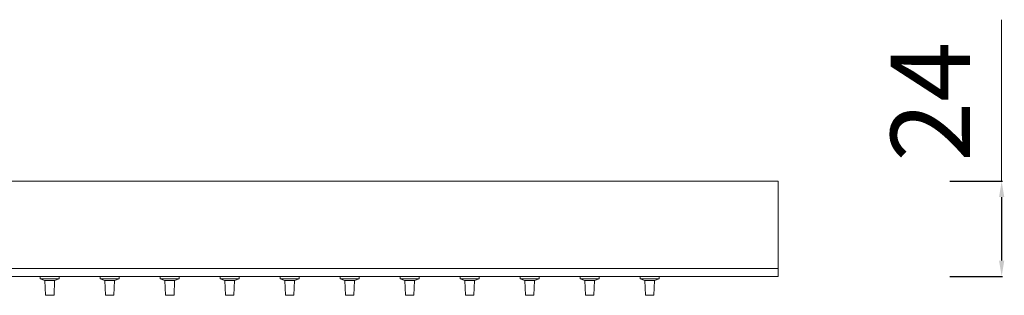
# Model space of a CAD drawing. Units: millimetres. Extents: x 6003 to 6883, y 2569 to 3339.
# Drawn here: x 6593 to 6842, y 2584 to 2653 of the extents above; entities that cross this region are included whole.
import ezdxf

# ---------------------------------------------------------------- set-up
doc = ezdxf.new("R2010")
doc.units = ezdxf.units.MM
doc.header["$MEASUREMENT"] = 0
doc.layers.get('Defpoints').update_dxf_attribs({"lineweight": 15})
doc.layers.add('Livello 1', color=7, linetype='Continuous', lineweight=15)
doc.layers.add('QUOTE', color=6, linetype='Continuous', lineweight=13)
doc.styles.get("Standard").update_dxf_attribs({"font": 'ARIALUNI.TTF'})
doc.dimstyles.get("Standard").update_dxf_attribs({"dimtxt": 0.18, "dimasz": 0.18, "dimexe": 0.18, "dimexo": 0.0625, "dimgap": 0.09, "dimtad": 0, "dimtih": 1, "dimtoh": 1, "dimdec": 4, "dimzin": 0, "dimdsep": 46, "dimtxsty": 'Standard', "dimcen": 0.09, "dimadec": 0, "dimazin": 0, "dimtfac": 1, "dimtdec": 4, "dimtofl": 0, "dimtmove": 0, "dimatfit": 3, "dimfxl": 1, "dimtolj": 1, "dimtzin": 0, "dimarcsym": 0})

# ---------------------------------------------------------------- blocks, each defined once
blk = doc.blocks.new('*D9')
at = {"layer": 'Defpoints', "color": 0, "transparency": 16777216}
for p in [(6818.03, 2612.66), (6818.03, 2588.66), (6841.1, 2588.66)]:
    blk.add_point(p, dxfattribs=at)
at = {"layer": 'QUOTE', "color": 0, "lineweight": -2, "transparency": 16777216}
for p, q in [((6828.03, 2612.66), (6841.28, 2612.66)), ((6841.1, 2608.66), (6841.1, 2592.66)), ((6828.03, 2588.66), (6841.28, 2588.66))]:
    blk.add_line(p, q, dxfattribs=at)
at = {"layer": 'QUOTE', "color": 0, "transparency": 16777216}
for points in [[(6840.44, 2608.66), (6841.77, 2608.66), (6841.1, 2612.66)], [(6840.44, 2592.66), (6841.77, 2592.66), (6841.1, 2588.66)]]:
    blk.add_solid(points, dxfattribs=at)
at = {"layer": 'QUOTE', "color": 0, "transparency": 16777216, "insert": (6823.14, 2632.72), "char_height": 20, "attachment_point": 5, "rotation": 90}
blk.add_mtext('\\A1;24', dxfattribs=at)

msp = doc.modelspace()

# ---------------------------------------------------------------- linework, layer by layer
at = {"layer": 'Livello 1'}
for points in [[(6349.385, 2612.662), (6784.776, 2612.662)], [(6349.385, 2590.662), (6784.776, 2590.662)], [(6349.385, 2588.662), (6784.776, 2588.662)], [(6598.646, 2588.662), (6598.646, 2588.053)], [(6603.428, 2588.053), (6598.646, 2588.053)], [(6599.786, 2587.638), (6598.646, 2588.053)], [(6602.288, 2587.638), (6599.786, 2587.638)], [(6599.786, 2587.638), (6599.95, 2583.879)], [(6602.288, 2587.638), (6602.124, 2583.879)], [(6603.428, 2588.053), (6602.288, 2587.638)], [(6603.428, 2588.662), (6603.428, 2588.053)], [(6613.776, 2588.662), (6613.776, 2588.053)], [(6618.559, 2588.053), (6613.776, 2588.053)], [(6614.916, 2587.638), (6613.776, 2588.053)], [(6617.419, 2587.638), (6614.916, 2587.638)], [(6614.916, 2587.638), (6615.08, 2583.879)], [(6617.419, 2587.638), (6617.254, 2583.879)], [(6618.559, 2588.053), (6617.418, 2587.638)], [(6618.559, 2588.662), (6618.559, 2588.053)], [(6628.907, 2588.662), (6628.907, 2588.053)], [(6633.689, 2588.053), (6628.907, 2588.053)], [(6630.047, 2587.638), (6628.907, 2588.053)], [(6632.549, 2587.638), (6630.047, 2587.638)], [(6630.047, 2587.638), (6630.211, 2583.879)], [(6632.549, 2587.638), (6632.385, 2583.879)], [(6633.689, 2588.053), (6632.549, 2587.638)], [(6633.689, 2588.662), (6633.689, 2588.053)], [(6644.037, 2588.662), (6644.037, 2588.053)], [(6648.82, 2588.053), (6644.037, 2588.053)], [(6645.177, 2587.638), (6644.037, 2588.053)], [(6647.679, 2587.638), (6645.177, 2587.638)], [(6645.177, 2587.638), (6645.341, 2583.879)], [(6647.679, 2587.638), (6647.515, 2583.879)], [(6648.82, 2588.053), (6647.679, 2587.638)], [(6648.82, 2588.662), (6648.82, 2588.053)], [(6659.167, 2588.662), (6659.167, 2588.053)], [(6663.95, 2588.053), (6659.167, 2588.053)], [(6660.308, 2587.638), (6659.167, 2588.053)], [(6662.81, 2587.638), (6660.308, 2587.638)], [(6660.308, 2587.638), (6660.472, 2583.879)], [(6662.81, 2587.638), (6662.646, 2583.879)], [(6663.95, 2588.053), (6662.81, 2587.638)], [(6663.95, 2588.662), (6663.95, 2588.053)], [(6674.298, 2588.662), (6674.298, 2588.053)], [(6679.08, 2588.053), (6674.298, 2588.053)], [(6675.438, 2587.638), (6674.298, 2588.053)], [(6677.94, 2587.638), (6675.438, 2587.638)], [(6675.438, 2587.638), (6675.602, 2583.879)], [(6677.94, 2587.638), (6677.776, 2583.879)], [(6679.08, 2588.053), (6677.94, 2587.638)], [(6679.08, 2588.662), (6679.08, 2588.053)], [(6602.124, 2583.879), (6599.95, 2583.879)], [(6617.254, 2583.879), (6615.08, 2583.879)], [(6632.385, 2583.879), (6630.211, 2583.879)], [(6647.515, 2583.879), (6645.341, 2583.879)], [(6662.646, 2583.879), (6660.472, 2583.879)], [(6677.776, 2583.879), (6675.602, 2583.879)]]:
    msp.add_lwpolyline(points, dxfattribs=at)
at = {"layer": 'Livello 1', "color": 7, "lineweight": 18, "true_color": 0xffffff}
for points in [[(6784.776, 2588.662), (6784.776, 2612.662)], [(6689.428, 2588.662), (6689.428, 2588.053)], [(6694.211, 2588.053), (6689.428, 2588.053)], [(6690.569, 2587.638), (6689.428, 2588.053)], [(6693.071, 2587.638), (6690.568, 2587.638)], [(6690.569, 2587.638), (6690.733, 2583.879)], [(6693.071, 2587.638), (6692.907, 2583.879)], [(6694.211, 2588.053), (6693.071, 2587.638)], [(6694.211, 2588.662), (6694.211, 2588.053)], [(6704.559, 2588.662), (6704.559, 2588.053)], [(6709.341, 2588.053), (6704.559, 2588.053)], [(6705.699, 2587.638), (6704.559, 2588.053)], [(6708.201, 2587.638), (6705.699, 2587.638)], [(6705.699, 2587.638), (6705.863, 2583.879)], [(6708.201, 2587.638), (6708.037, 2583.879)], [(6709.341, 2588.053), (6708.201, 2587.638)], [(6709.341, 2588.662), (6709.341, 2588.053)], [(6719.689, 2588.662), (6719.689, 2588.053)], [(6724.472, 2588.053), (6719.689, 2588.053)], [(6720.829, 2587.638), (6719.689, 2588.053)], [(6723.332, 2587.638), (6720.829, 2587.638)], [(6720.829, 2587.638), (6720.994, 2583.879)], [(6723.332, 2587.638), (6723.167, 2583.879)], [(6724.472, 2588.053), (6723.332, 2587.638)], [(6724.472, 2588.662), (6724.472, 2588.053)], [(6734.82, 2588.662), (6734.82, 2588.053)], [(6739.602, 2588.053), (6734.82, 2588.053)], [(6735.96, 2587.638), (6734.82, 2588.053)], [(6738.462, 2587.638), (6735.96, 2587.638)], [(6735.96, 2587.638), (6736.124, 2583.879)], [(6738.462, 2587.638), (6738.298, 2583.879)], [(6739.602, 2588.053), (6738.462, 2587.638)], [(6739.602, 2588.662), (6739.602, 2588.053)], [(6749.95, 2588.662), (6749.95, 2588.053)], [(6754.733, 2588.053), (6749.95, 2588.053)], [(6751.09, 2587.638), (6749.95, 2588.053)], [(6753.592, 2587.638), (6751.09, 2587.638)], [(6751.09, 2587.638), (6751.254, 2583.879)], [(6753.592, 2587.638), (6753.428, 2583.879)], [(6754.733, 2588.053), (6753.592, 2587.638)], [(6754.733, 2588.662), (6754.733, 2588.053)], [(6692.907, 2583.879), (6690.733, 2583.879)], [(6708.037, 2583.879), (6705.863, 2583.879)], [(6723.167, 2583.879), (6720.994, 2583.879)], [(6738.298, 2583.879), (6736.124, 2583.879)], [(6753.428, 2583.879), (6751.254, 2583.879)]]:
    msp.add_lwpolyline(points, dxfattribs=at)
at = {"layer": 'QUOTE'}
msp.add_line((6841.104, 2612.662), (6841.104, 2653.41), dxfattribs=at)

# ---------------------------------------------------------------- dimensions: what is measured, and where the dimension line sits
dim = msp.add_linear_dim(base=(6841.104, 2588.662), p1=(6818.03, 2612.662), p2=(6818.03, 2588.662), angle=90, dimstyle='Standard', override={"dimtxt": 20, "dimasz": 4, "dimexo": 10, "dimgap": 1, "dimtad": 1, "dimtih": 0, "dimtoh": 0, "dimdec": 0, "dimtdec": 0, "dimtmove": 2}, dxfattribs=at)
dim.commit()
dim.dimension.update_dxf_attribs({"geometry": '*D9', "text_midpoint": (6823.142, 2632.724), "dimtype": 160})

doc.saveas('drawing.dxf')
